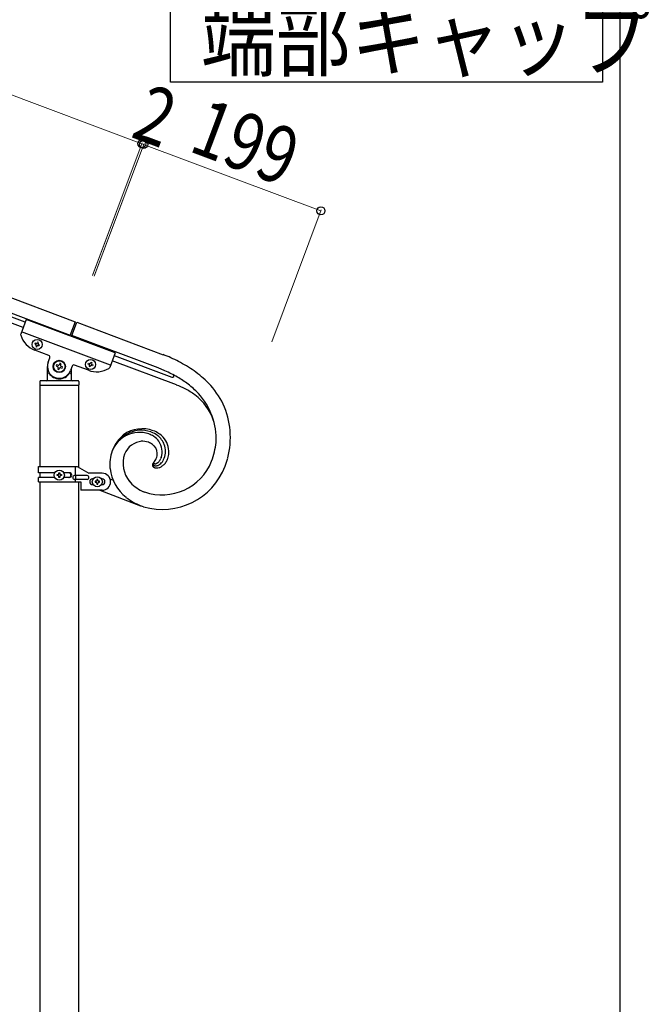
# Model space of a CAD drawing. Units: millimetres. Extents: x 250 to 8280, y 75 to 5795.
# Drawn here: x 7469 to 8131, y 3773 to 4809 of the extents above; entities that cross this region are included whole.
import ezdxf

# ---------------------------------------------------------------- set-up
doc = ezdxf.new("R2010")
doc.units = ezdxf.units.MM
for name, color, linetype, lineweight in [('YKK_A1', 4, 'Continuous', 30), ('YKK_D', 6, 'Continuous', 13), ('YKK_ZWAK', 7, 'Continuous', 30)]:
    doc.layers.add(name, color=color, linetype=linetype, lineweight=lineweight)
doc.styles.add('text-b', font='extslim2.shx', dxfattribs={"width": 0.8, "bigfont": 'extfont2.shx'})

msp = doc.modelspace()

# ---------------------------------------------------------------- linework, layer by layer
at = {"layer": 'YKK_A1', "linetype": 'Continuous', "ltscale": 0.5}
for p, q in [((6729.1, 4790.9), (7527.2, 4491.5)), ((6723.8, 4776.9), (7522, 4477.5)), ((7474.7, 4491), (6768.3, 4755.9)), ((7472.6, 4485.4), (6766.2, 4750.3)), ((7475.8, 4493.9), (7470, 4478.6)), ((7569.4, 4458.8), (7475.8, 4493.9)), ((7527.2, 4491.5), (7521.6, 4476.7)), ((7523.5, 4476), (7529.1, 4491)), ((7529.1, 4491), (7619.7, 4456.9)), ((7564.5, 4445.7), (7470.8, 4480.8)), ((7614.5, 4442.9), (7523.8, 4476.9)), ((7485.2, 4469), (7484.9, 4468.1)), ((7484.9, 4468.1), (7485.8, 4467.7)), ((7486.1, 4468.6), (7485.2, 4469)), ((7486.3, 4466.5), (7486, 4465.6)), ((7486, 4465.6), (7486.9, 4465.3)), ((7486.9, 4465.3), (7487.2, 4466.2)), ((7487.7, 4470.1), (7487.3, 4469.2)), ((7488.6, 4469.7), (7487.7, 4470.1)), ((7488.2, 4468.8), (7488.6, 4469.7)), ((7488.5, 4466.7), (7489.4, 4466.4)), ((7489.7, 4467.3), (7488.8, 4467.6)), ((7489.4, 4466.4), (7489.7, 4467.3)), ((7499.5, 4456.1), (7485, 4461.6)), ((7569.4, 4458.8), (7563.7, 4443.5)), ((7568.3, 4456), (7629, 4433.1)), ((7498.1, 4430.5), (7498.1, 4444.5)), ((7498.9, 4448.9), (7500.7, 4453.6)), ((7507.8, 4446.3), (7507.3, 4445)), ((7507.3, 4445), (7508.6, 4444.6)), ((7509, 4445.8), (7507.8, 4446.3)), ((7511.2, 4447.8), (7510.7, 4446.6)), ((7512.4, 4447.4), (7511.2, 4447.8)), ((7512, 4446.1), (7512.4, 4447.4)), ((7514, 4444), (7512.7, 4444.4)), ((7513.5, 4442.7), (7514, 4444)), ((7524.1, 4444.8), (7522.3, 4440.1)), ((7541.2, 4440.5), (7526.7, 4446)), ((7541.1, 4447), (7541.4, 4447.9)), ((7542, 4446.7), (7541.1, 4447)), ((7541.4, 4447.9), (7542.3, 4447.6)), ((7542.2, 4444.5), (7542.5, 4445.4)), ((7543.1, 4444.2), (7542.2, 4444.5)), ((7543.4, 4445.1), (7543.1, 4444.2)), ((7543.5, 4448.1), (7543.9, 4449)), ((7543.9, 4449), (7544.8, 4448.7)), ((7544.8, 4448.7), (7544.4, 4447.8)), ((7545.5, 4445.3), (7544.6, 4445.6)), ((7545, 4446.5), (7545.9, 4446.2)), ((7545.9, 4446.2), (7545.5, 4445.3)), ((7633.8, 4425), (7566.2, 4450.4)), ((7499.1, 4437.5), (7499.4, 4437.5)), ((7509.3, 4442.9), (7508.9, 4441.6)), ((7508.9, 4441.6), (7510.1, 4441.2)), ((7510.1, 4441.2), (7510.6, 4442.4)), ((7512.3, 4443.2), (7513.5, 4442.7)), ((7522.1, 4437.5), (7521.9, 4437.5)), ((7523.1, 4442.2), (7523.1, 4430.5)), ((7621.7, 4439.9), (7614.5, 4442.9)), ((7621.7, 4439.9), (7614.5, 4442.9)), ((7630.3, 4435.8), (7630.2, 4435.9)), ((7630.4, 4435.7), (7630.4, 4435.8)), ((7490.1, 4428.5), (7490.1, 4425)), ((7530.9, 4424.5), (7490.4, 4424.5)), ((7490.4, 4339.2), (7490.4, 4424.5)), ((7530.6, 4424.5), (7490.6, 4424.5)), ((7530.1, 4429.5), (7491.1, 4429.5)), ((7530.9, 4424.5), (7530.9, 4338.4)), ((7531.1, 4428.5), (7531.1, 4425)), ((7609.6, 4343.3), (7609.7, 4343.5)), ((7610.4, 4342.6), (7610.3, 4342.7)), ((7610.4, 4342.6), (7610.3, 4342.7)), ((7610.4, 4342.6), (7610.4, 4342.6)), ((7610.4, 4342.6), (7610.4, 4342.6)), ((7610.7, 4342.4), (7610.6, 4342.5)), ((7610.7, 4342.4), (7610.6, 4342.5)), ((7610.7, 4342.4), (7610.7, 4342.4)), ((7610.7, 4342.4), (7610.7, 4342.4)), ((7617.8, 4348.8), (7617.5, 4347.8)), ((7617.8, 4348.8), (7617.5, 4347.8)), ((7488.6, 4339.2), (7529.4, 4339.2)), ((7488.6, 4332.7), (7488.6, 4339.2)), ((7505.9, 4332.7), (7488.6, 4332.7)), ((7490.4, 4327.7), (7490.4, 4332.7)), ((7508.2, 4329.7), (7508.2, 4330.7)), ((7508.2, 4330.7), (7509.1, 4330.7)), ((7509.1, 4329.7), (7508.2, 4329.7)), ((7510.1, 4331.6), (7510.1, 4332.6)), ((7510.1, 4332.6), (7511.1, 4332.6)), ((7511.1, 4332.6), (7511.1, 4331.6)), ((7512, 4330.7), (7513, 4330.7)), ((7513, 4329.7), (7512, 4329.7)), ((7513, 4330.7), (7513, 4329.7)), ((7521.2, 4332.7), (7515.2, 4332.7)), ((7539.8, 4329.7), (7526.7, 4329.7)), ((7527.5, 4329.7), (7527.5, 4339.2)), ((7528.1, 4325.7), (7528.1, 4329.7)), ((7529.4, 4339.2), (7541.6, 4332.2)), ((7555.6, 4332.2), (7541.6, 4332.2)), ((7488.6, 4323.2), (7488.6, 4327.7)), ((7505.9, 4327.7), (7488.6, 4327.7)), ((7488.6, 4323.2), (7533.1, 4323.2)), ((7490.4, 3636), (7490.4, 4323.2)), ((7510.1, 4327.8), (7510.1, 4328.8)), ((7511.1, 4327.8), (7510.1, 4327.8)), ((7511.1, 4328.8), (7511.1, 4327.8)), ((7521.2, 4327.7), (7515.2, 4327.7)), ((7539.8, 4325.7), (7526.7, 4325.7)), ((7527.5, 4323.2), (7527.5, 4325.7)), ((7530.9, 4323.2), (7530.9, 3636.8)), ((7533.1, 4323.2), (7533.1, 4314.2)), ((7546.2, 4326.2), (7545.6, 4326.2)), ((7546.2, 4320.2), (7545.6, 4320.2)), ((7548.2, 4323.7), (7548.2, 4322.7)), ((7549.1, 4323.7), (7548.2, 4323.7)), ((7548.2, 4322.7), (7549.1, 4322.7)), ((7551.1, 4325.6), (7550.1, 4325.6)), ((7550.1, 4325.6), (7550.1, 4324.6)), ((7550.1, 4321.7), (7550.1, 4320.8)), ((7550.1, 4320.8), (7551.1, 4320.8)), ((7551.1, 4324.6), (7551.1, 4325.6)), ((7551.1, 4320.8), (7551.1, 4321.7)), ((7553, 4323.7), (7552, 4323.7)), ((7552, 4322.7), (7553, 4322.7)), ((7553, 4322.7), (7553, 4323.7)), ((7554.9, 4326.2), (7555.6, 4326.2)), ((7554.9, 4320.2), (7555.6, 4320.2)), ((7566.9, 4325), (7564.1, 4326.1)), ((7555.6, 4314.2), (7533.1, 4314.2)), ((7553.3, 4314.2), (7596.1, 4298)), ((7598.5, 4313.1), (7600.2, 4312.4)), ((7599.2, 4297), (7596.1, 4298)), ((7599.2, 4297), (7596.1, 4298))]:
    msp.add_line(p, q, dxfattribs=at)
at = {"layer": 'YKK_A1', "linetype": 'Continuous'}
msp.add_lwpolyline([(8082, 4946.2), (8082, 4743.6), (7627.5, 4743.6), (7627.5, 4946.2), (8082, 4946.2)], dxfattribs=at)
at = {"layer": 'YKK_A1', "linetype": 'Continuous', "ltscale": 0.5}
for centre, radius in [((7487.3, 4467.7), 5.3), ((7510.6, 4444.5), 6.5), ((7510.6, 4444.5), 6), ((7543.5, 4446.6), 5.3), ((7510.6, 4330.2), 5.3), ((7550.6, 4323.2), 5.3)]:
    msp.add_circle(centre, radius, dxfattribs=at)
for centre, radius, start, end in [((7471.9, 4477.9), 2, 159.44, 197.94), ((7493.8, 4485), 25, 197.94, 249.44), ((7485.4, 4466.8), 0.96, 339.44, 69.44), ((7486.4, 4469.5), 0.96, 249.44, 339.44), ((7488.1, 4465.8), 0.96, 69.44, 159.44), ((7489.1, 4468.5), 0.96, 159.44, 249.44), ((7498.8, 4454.3), 2, 339.44, 69.44), ((7538.3, 4249.3), 223.1, 63.9976, 68.5807), ((7538.3, 4249.3), 223.1, 63.9976, 68.5807), ((7510.6, 4444.5), 12.5, 159.44, 339.44), ((7508.1, 4443.3), 1.32, 339.44, 69.44), ((7509.5, 4447), 1.32, 249.44, 339.44), ((7513.2, 4445.7), 1.32, 159.44, 249.44), ((7526, 4444.1), 2, 69.44, 159.44), ((7541.6, 4445.8), 0.96, 339.44, 69.44), ((7542.6, 4448.5), 0.96, 249.44, 339.44), ((7544.3, 4444.7), 0.96, 69.44, 159.44), ((7545.3, 4447.4), 0.96, 159.44, 249.44), ((7562.4, 4308.9), 158.9, 55.5019, 62.3754), ((7562.4, 4308.9), 158.9, 55.5019, 62.3754), ((7499.1, 4436.5), 1, 90, 180), ((7499.4, 4437), 0.5, 33.749, 90), ((7510.6, 4444.5), 13, 213.749, 326.251), ((7511.8, 4441.9), 1.32, 69.44, 159.44), ((7521.9, 4437), 0.5, 90, 146.251), ((7522.1, 4436.5), 1, 0, 90), ((7550, 4463.9), 25, 249.44, 300.94), ((7561.8, 4444.2), 2, 300.94, 339.44), ((7545.8, 4273), 183.4, 60.9564, 65.5394), ((7545.8, 4273), 183.4, 60.9564, 65.5394), ((7629.5, 4434.5), 1.5, 249.4, 339.4), ((7628.9, 4433.6), 2.6, 54.8872, 57.1789), ((7628.3, 4433.1), 3.42, 48.6284, 50.9202), ((7629.1, 4434.1), 2.12, 41.9362, 46.5192), ((7629.5, 4434.5), 1.52, 339.817, 40.2553), ((7546.9, 4289), 169, 54.0796, 58.6626), ((7546.9, 4289), 169, 54.0796, 58.6626), ((7579.3, 4339.3), 124.3, 44.8453, 54.0078), ((7579.3, 4339.3), 124.3, 44.8455, 54.008), ((7491.1, 4428.5), 1, 90, 180), ((7490.6, 4425), 0.5, 180, 270), ((7497.1, 4430.5), 1, 270, 0), ((7524.1, 4430.5), 1, 180, 270), ((7530.1, 4428.5), 1, 0, 90), ((7530.6, 4425), 0.5, 270, 0), ((7587.5, 4307.6), 126.2, 63.8711, 68.4541), ((7570.6, 4331), 121.2, 44.6443, 51.5178), ((7570.6, 4331), 121.2, 44.6446, 51.5181), ((7596.8, 4360.6), 97, 27.1686, 43.1853), ((7596.8, 4360.6), 97, 27.1686, 43.1853), ((7595.2, 4332.7), 100.4, 54.652, 61.5255), ((7617.7, 4368.2), 58.4, 19.2299, 52.4983), ((7604.3, 4368.1), 71.2, 357.2277, 42.4674), ((7604.3, 4368.1), 71.2, 357.2277, 42.4674), ((7604.4, 4369.9), 86.1, 345.4186, 24.0108), ((7604.4, 4369.9), 86.1, 345.4186, 24.0108), ((7598.1, 4343.4), 34.2, 96.8693, 159.4383), ((7594.9, 4344.2), 30.9, 71.4996, 158.7052), ((7594.9, 4344.4), 30.8, 71.3111, 158.5167), ((7602.4, 4342.7), 38.4, 128.8481, 147.1438), ((7597.9, 4345.5), 33.5, 69.7781, 125.923), ((7596.1, 4344.2), 33.2, 70.8389, 93.6813), ((7591.5, 4340.8), 35.3, 58.8308, 67.9933), ((7591.5, 4340.8), 35.3, 58.8306, 67.9931), ((7596.5, 4348.3), 29.2, 52.8408, 68.8575), ((7599.2, 4350.2), 28.6, 43.7885, 68.8977), ((7600.1, 4354), 22.5, 21.9129, 51.5405), ((7617.6, 4335.2), 55.3, 149.1598, 158.3222), ((7599, 4344.6), 21.2, 93.9726, 158.6613), ((7598.1, 4346), 19.8, 71.6968, 94.5392), ((7592.3, 4335.4), 31.8, 63.0951, 67.6781), ((7592.3, 4335.4), 31.8, 63.0948, 67.6778), ((7597.4, 4347.7), 18.5, 46.3794, 60.1139), ((7597.4, 4347.7), 18.5, 46.3801, 60.1147), ((7596.5, 4351.2), 23.9, 37.8083, 56.104), ((7596.5, 4351.2), 23.9, 37.8089, 56.1046), ((7601.5, 4352.6), 12.2, 350.3118, 44.2948), ((7601.5, 4352.6), 12.2, 350.3102, 44.2931), ((7599, 4354.7), 19.7, 342.4285, 34.2396), ((7599, 4354.7), 19.7, 342.4297, 34.2407), ((7601.8, 4354), 24.1, 358.6314, 41.6633), ((7600.2, 4355.3), 22, 340.2128, 18.805), ((7590.8, 4373.8), 85.1, 340.0963, 353.8308), ((7590.8, 4373.8), 85.1, 340.0963, 353.8308), ((7607, 4341.1), 43.3, 160.3093, 185.4185), ((7607, 4341.1), 43.3, 160.3093, 185.4185), ((7607.7, 4342.7), 30.1, 161.2561, 219.553), ((7595, 4355.2), 19, 336.8873, 346.0498), ((7595, 4355.2), 19, 336.8911, 346.0535), ((7601.8, 4355.6), 24.2, 341.0811, 354.8156), ((7618.5, 4365.7), 56.3, 250.9916, 338.1973), ((7618.5, 4365.7), 56.3, 250.9914, 338.1971), ((7611.2, 4340.7), 2.65, 170.6434, 222.4545), ((7613.6, 4340.1), 5.15, 161.6369, 168.5104), ((7615.3, 4339.2), 7.06, 154.1245, 158.7075), ((7615.7, 4338.6), 7.72, 147.1822, 151.7653), ((7620.2, 4335.2), 13.3, 142.6656, 144.9574), ((7612.2, 4341.6), 3.07, 156.1813, 163.0547), ((7610.9, 4342), 1.77, 164.9652, 218.9481), ((7612.8, 4341.2), 3.82, 146.9373, 153.8107), ((7615.2, 4339.2), 6.92, 142.3087, 144.6005), ((7611.6, 4342.8), 2.71, 222.3804, 229.2538), ((7584.1, 4364.5), 33.2, 320.707, 325.29), ((7584.1, 4364.5), 33.2, 320.7111, 325.2942), ((7610, 4343.3), 0.253, 148.6424, 206.9393), ((7610, 4343.3), 0.262, 149.29, 209.7283), ((7610.6, 4343.6), 0.923, 204.2175, 213.3799), ((7610.7, 4343.7), 1.07, 206.2149, 213.0883), ((7611.2, 4344.1), 1.71, 216.8002, 223.6736), ((7611.2, 4344.1), 1.71, 216.8002, 223.6736), ((7612.5, 4344.2), 4.44, 232.1023, 236.6853), ((7611.8, 4344.8), 2.67, 225.6464, 230.2295), ((7611.5, 4344.5), 2.26, 225.0247, 229.6078), ((7613.2, 4346.9), 5.15, 232.492, 234.7837), ((7611.9, 4345.1), 2.98, 231.031, 235.614), ((7614, 4347.2), 7.77, 240.1188, 242.4106), ((7613.9, 4348.7), 7.05, 240.5036, 242.7954), ((7613.9, 4348.7), 7.04, 240.4981, 242.7899), ((7613.8, 4348.1), 8.44, 245.8781, 248.1698), ((7613.4, 4348.6), 6.71, 246.1188, 248.4106), ((7613.4, 4348.6), 6.71, 246.1188, 248.4106), ((7612.9, 4346.9), 7.07, 251.5709, 256.1539), ((7611.7, 4344.9), 2.73, 255.0922, 261.9657), ((7611.6, 4344.2), 1.96, 249.7192, 252.0109), ((7611.7, 4344.9), 2.73, 255.0922, 261.9657), ((7611.6, 4344.1), 1.95, 249.7229, 252.0147), ((7612.2, 4345.6), 5.65, 259.9826, 269.145), ((7585.7, 4361.3), 30.1, 328.5942, 333.1773), ((7585.7, 4361.3), 30.1, 328.5942, 333.1773), ((7611.6, 4345.5), 3.31, 265.1466, 269.7296), ((7611.6, 4345.5), 3.31, 265.1332, 269.7162), ((7611.3, 4349.3), 7.08, 272.8654, 275.1572), ((7611.3, 4349.3), 7.08, 272.8823, 275.174), ((7610.7, 4349.7), 7.58, 278.7964, 281.0881), ((7610.7, 4349.7), 7.58, 278.7772, 281.0689), ((7611.9, 4346.7), 6.77, 271.3417, 278.2151), ((7610.2, 4350.1), 8.1, 284.1619, 286.4536), ((7610.2, 4350.1), 8.1, 284.1619, 286.4536), ((7610.1, 4349.3), 7.31, 288.9733, 293.5563), ((7610.1, 4349.3), 7.31, 288.9733, 293.5563), ((7611.3, 4348.7), 8.78, 280.2992, 287.1726), ((7608.8, 4351.3), 9.69, 296.2649, 300.8479), ((7608.8, 4351.3), 9.69, 296.2537, 300.8368), ((7606.7, 4353.4), 12.5, 303.9601, 308.5432), ((7606.7, 4353.4), 12.5, 303.9506, 308.5336), ((7610.8, 4349.3), 9.55, 289.159, 296.0324), ((7607.2, 4351.9), 11.1, 311.2478, 320.4103), ((7607.2, 4351.9), 11.1, 311.2478, 320.4103), ((7608.3, 4353), 14, 298.5882, 305.4617), ((7606, 4352.3), 12.3, 322.6567, 338.6734), ((7606, 4352.3), 12.3, 322.6534, 338.6701), ((7607.2, 4353.2), 14.7, 308.5453, 317.7077), ((7605.3, 4354), 16.8, 320.0417, 329.2041), ((7609, 4353.6), 17, 302.909, 314.3586), ((7599.7, 4356.3), 22.8, 331.4128, 338.2862), ((7606.8, 4354.6), 19.3, 316.8676, 328.3172), ((7603.7, 4355.8), 22.5, 329.8535, 339.0159), ((7469.1, 4414.2), 228.4, 340.9017, 343.1934), ((7469.1, 4414.2), 228.4, 340.9017, 343.1934), ((7509.1, 4331.6), 0.96, 270, 0), ((7509.1, 4328.8), 0.96, 0, 90), ((7512, 4331.6), 0.96, 180, 270), ((7512, 4328.8), 0.96, 90, 180), ((7520.4, 4330.2), 2.5, 270, 90), ((7521.2, 4330.2), 2.5, 270, 90), ((7526.7, 4327.7), 2, 90, 270), ((7539.8, 4327.7), 2, 270, 90), ((7555.6, 4323.2), 9, 270, 90), ((7610.6, 4343.3), 47.1, 187.6936, 230.7255), ((7610.6, 4343.3), 47.1, 187.6936, 230.7255), ((7618.9, 4364.8), 70.7, 253.7824, 339.0056), ((7618.9, 4364.8), 70.7, 253.7824, 339.0056), ((7612.4, 4342.3), 4.6, 226.491, 233.3644), ((7612.1, 4342.4), 4.51, 236.9118, 248.3614), ((7613.9, 4348.2), 10.6, 251.0203, 255.6033), ((7613.1, 4347.9), 10.2, 259.1963, 270.6459), ((7612.5, 4348.9), 11.1, 273.6981, 285.1477), ((7611.8, 4350.1), 12.6, 286.966, 300.7005), ((7545.6, 4323.2), 3, 90, 270), ((7549.1, 4324.6), 0.96, 270, 0), ((7549.1, 4321.7), 0.96, 0, 90), ((7552, 4324.6), 0.96, 180, 270), ((7552, 4321.7), 0.96, 90, 180), ((7555.6, 4323.2), 3, 270, 90), ((7614.7, 4349.5), 39.9, 219.6596, 244.7688), ((7624.9, 4375.7), 68, 246.3569, 248.6487), ((7619.5, 4357.2), 63.6, 232.4198, 248.4365), ((7619.5, 4357.2), 63.6, 232.4198, 248.4365)]:
    msp.add_arc(centre, radius, start, end, dxfattribs=at)
at = {"layer": 'YKK_D'}
for p, q in [((6799.4, 4978.2), (7597.5, 4678.8)), ((7545.5, 4540.2), (7597.8, 4679.8)), ((7545.8, 4541.2), (7597.8, 4679.7)), ((7547.4, 4539.5), (7599.7, 4679)), ((7547.7, 4540.5), (7599.7, 4679)), ((7599.3, 4678.1), (7597.4, 4678.8)), ((7599.3, 4678.1), (7785.7, 4608.2)), ((7734, 4470.5), (7786, 4609.2))]:
    msp.add_line(p, q, dxfattribs=at)
at = {"layer": 'YKK_D', "linetype": 'ByBlock', "lineweight": -2}
for centre in [(7597.5, 4678.8), (7597.4, 4678.8), (7599.3, 4678.1), (7599.3, 4678.1), (7785.7, 4608.2)]:
    msp.add_circle(centre, 4.25, dxfattribs=at)
at = {"layer": 'YKK_ZWAK'}
msp.add_line((8100, 5745), (8100, 445), dxfattribs=at)

# ---------------------------------------------------------------- texts
at = {"layer": 'YKK_A1', "style": 'text-b', "width": 0.89291}
msp.add_text('端部キャップ', height=64.68, dxfattribs=at).set_placement((7659.6, 4756.6))
at = {"layer": 'YKK_D', "style": 'text-b', "width": 0.8}
for s, rotation, p in [('2', 339.444, (7584.3, 4686.4)), ('199', 339.44, (7645.1, 4671.6))]:
    msp.add_text(s, height=60, rotation=rotation, dxfattribs=at).set_placement(p)

doc.saveas('drawing.dxf')
